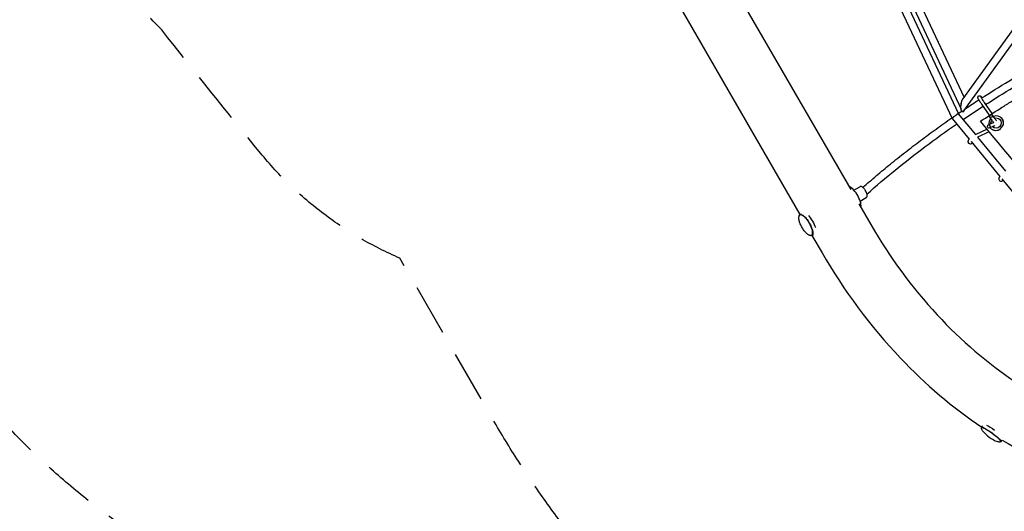
# Model space of a CAD drawing. Units: millimetres. Extents: x -7871 to 5051, y -5787 to 5929.
# Drawn here: x -5432 to -2994, y -3997 to -2779 of the extents above; entities that cross this region are included whole.
import ezdxf

# ---------------------------------------------------------------- set-up
doc = ezdxf.new("R2010")
doc.units = ezdxf.units.MM
doc.header["$LTSCALE"] = 20
doc.linetypes.add('HIDDEN', pattern=[9.525, 6.35, -3.175])
for name, color, linetype in [('2d', 230, 'Continuous'), ('ASTM-BufferZone', 240, 'HIDDEN'), ('ASTM-SafetyZone', 64, 'HIDDEN')]:
    doc.layers.add(name, color=color, linetype=linetype)

msp = doc.modelspace()

# ---------------------------------------------------------------- linework, layer by layer
at = {"layer": '2d'}
for p, q in [((-3329.9, -2510.9), (-3101, -3001.3)), ((-3355.7, -2528.3), (-3123.1, -3024)), ((-3336.6, -2524.4), (-3107.6, -3012.4)), ((-3300.8, -2528.4), (-3093.7, -2972.1)), ((-3698.8, -2638.4), (-3374.4, -3200.4)), ((-3815.2, -2716.3), (-3499.9, -3262.3)), ((-3096.8, -2976.4), (-2958.9, -2785.7)), ((-3094.2, -3005.1), (-2953.6, -2810.9)), ((-3030.4, -3016.3), (-3049.6, -2989)), ((-3023.7, -3011.9), (-3043.1, -2984.4)), ((-3107.8, -3012.5), (-3065.5, -3064.1)), ((-3023.3, -3029.7), (-3029.7, -3020.6)), ((-3016.8, -3025.1), (-3023.3, -3015.8)), ((-3001.7, -3022.1), (-3001, -3022.7)), ((-3122.9, -3023.9), (-3081, -3075)), ((-3024.5, -3036.1), (-3033.4, -3040.3)), ((-3021.1, -3043.3), (-3031.1, -3048.1)), ((-3036.4, -3051), (-3066.2, -3064.4)), ((-3031.1, -3057.4), (-3060.2, -3070.5)), ((-3060.2, -3070.5), (-2991, -3154.9)), ((-3026.9, -3049.2), (-3026.2, -3049.8)), ((-3075.9, -3081.2), (-3005.1, -3167.6)), ((-3366.4, -3201.6), (-3351.6, -3193.1)), ((-2999.8, -3173.9), (-2934.9, -3253.1)), ((-3353.8, -3235.9), (-3324.4, -3286.9)), ((-3350.9, -3228.5), (-3336.1, -3219.9)), ((-3500, -3262.3), (-3496.1, -3260.1)), ((-3470.2, -3313.8), (-3466.4, -3311.6)), ((-3470.2, -3313.8), (-3445.4, -3356.7)), ((-3050.4, -3789.5), (-3047.3, -3785.2)), ((-3002.3, -3824.5), (-2999.4, -3820.4))]:
    msp.add_line(p, q, dxfattribs=at)
msp.add_arc((-2980.1, -3743.3), 86.6, 218.7122, 249.2168, dxfattribs=at)
at = {"layer": '2d', "extrusion": (0, 0, -1)}
for centre, major_axis, ratio, start_param, end_param in [((-3042.1, -2989.5), (-3.06, -2.59), 0.76335, -2.588072, -2.060064), ((-3014.3, -3035.6), (8.87, 9.51), 0.956507, -1.056396, -0.002436), ((-3014.3, -3035.6), (8.87, 9.51), 0.956507, -2.422117, -1.683146), ((-3014.3, -3035.6), (-8.87, -9.51), 0.956507, -0.002436, 0.068584), ((-3014.3, -3035.6), (8.87, 9.51), 0.956507, -0.002436, 3.139156), ((-3485.1, -3288.1), (-14.9, 25.8), 0.329455, -0.349617, 2.794085), ((-3477.3, -3283.5), (14.9, -25.8), 0.329455, -2.188995, -0.953375), ((-3485.1, -3288.1), (-14.9, 25.8), 0.329455, -2.547399, -2.547363), ((-3485.1, -3288.1), (14.9, -25.8), 0.329455, -0.347508, 0.349588), ((-3026.4, -3807), (-24.1, 17.5), 0.147536, -0.241086, 2.649158), ((-3026.4, -3807), (-24.1, 17.5), 0.147536, -0.545485, -0.545458), ((-3020.8, -3799.3), (24.1, -17.5), 0.147536, -2.472353, -1.557469), ((-3026.4, -3807), (24.1, -17.5), 0.147536, -0.492435, 0.241033)]:
    msp.add_ellipse(centre, major_axis=major_axis, ratio=ratio, start_param=start_param, end_param=end_param, dxfattribs=at)
at = {"layer": '2d'}
for centre, major_axis, ratio, start_param, end_param in [((-3026.5, -3018.2), (-3.06, -2.59), 0.76335, -4.853994, 1.429191), ((-3014.3, -3035.6), (12.6, 13.5), 0.956507, -1.56836, 1.150965), ((-3013.6, -3036.2), (12.6, 13.5), 0.956507, -1.17465, 0), ((-3032.3, -3044.2), (-0.42, -4.17), 0.815729, -3.936449, 2.346736), ((-3014.3, -3035.6), (-12.6, -13.5), 0.956507, -1.553921, -0.618535), ((-3014.3, -3035.6), (-12.6, -13.5), 0.956507, -0.16532, 1.573232), ((-3013.6, -3036.2), (-12.6, -13.5), 0.956507, 0, 1.442552), ((-3365.9, -3219.2), (14.9, -25.8), 0.329455, 0.347508, 2.923804), ((-3365.9, -3219.2), (14.9, -25.8), 0.329455, 0.21664, 0.347508)]:
    msp.add_ellipse(centre, major_axis=major_axis, ratio=ratio, start_param=start_param, end_param=end_param, dxfattribs=at)
for points, knots in [([(-3052.9, -3031.1), (-3036.7, -3020.3), (-3020.4, -3009.7), (-2995.7, -2994), (-2987.5, -2988.8), (-2970.9, -2978.5), (-2962.5, -2973.4), (-2926.3, -2951.5), (-2898.1, -2935.2), (-2869.7, -2919.5)], [0.0122248, 0.0122248, 0.0122248, 0.0122248, 0.0707943, 0.0707943, 0.100079, 0.100079, 0.1293638, 0.1293638, 0.2271703, 0.2271703, 0.2271703, 0.2271703]), ([(-3050.2, -2973.5), (-3047.9, -2972), (-3045.5, -2970.5), (-3020.2, -2954.3), (-2997, -2940), (-2973.6, -2926.1)], [4.64020221, 4.64020221, 4.64020221, 4.64020221, 4.64593393, 4.64593393, 4.70215149, 4.70215149, 4.70215149, 4.70215149]), ([(-3039.7, -2989.3), (-3037.4, -2987.8), (-3035.2, -2986.4), (-3009.7, -2970.1), (-2986.2, -2955.6), (-2962.4, -2941.5)], [4.64043043, 4.64043043, 4.64043043, 4.64043043, 4.64593393, 4.64593393, 4.70331006, 4.70331006, 4.70331006, 4.70331006]), ([(-3095.3, -2974.3), (-3095.3, -2974.3), (-3095.3, -2974.3), (-3095.5, -2974.4), (-3095.6, -2974.5), (-3096.1, -2974.7), (-3096.4, -2975), (-3097, -2975.6), (-3097.2, -2975.9), (-3097.6, -2976.4), (-3097.7, -2976.6), (-3098, -2977), (-3098.1, -2977.2), (-3098.4, -2977.8), (-3098.6, -2978.2), (-3099, -2979.1), (-3099.2, -2979.6), (-3099.5, -2980.5), (-3099.6, -2980.9), (-3100.1, -2982.3), (-3100.3, -2983.3), (-3100.6, -2984.7), (-3100.7, -2985.2), (-3100.8, -2986.1), (-3100.9, -2986.6), (-3101.1, -2988), (-3101.2, -2989), (-3101.4, -2990.8), (-3101.4, -2991.7), (-3101.4, -2992.6)], [0.01216172, 0.01216172, 0.01216172, 0.01216172, 0.01220653, 0.01220653, 0.01292657, 0.01292657, 0.01436664, 0.01436664, 0.01580671, 0.01580671, 0.01652674, 0.01652674, 0.01724678, 0.01724678, 0.01868685, 0.01868685, 0.02012692, 0.02012692, 0.02156699, 0.02156699, 0.02444713, 0.02444713, 0.0258872, 0.0258872, 0.02732727, 0.02732727, 0.03020741, 0.03020741, 0.03308755, 0.03308755, 0.03308755, 0.03308755]), ([(-3049.6, -2989), (-3050.5, -2987.8), (-3051.4, -2986.5), (-3053.1, -2984), (-3053.9, -2982.7), (-3055.4, -2980.3), (-3056.1, -2979.2), (-3057.4, -2977.1), (-3057.9, -2976.1), (-3058.6, -2974.8), (-3058.8, -2974.4), (-3059.1, -2973.6), (-3059.3, -2973.3), (-3059.4, -2972.4), (-3059.4, -2972.3), (-3059.5, -2971.7), (-3059.5, -2971.3), (-3059.2, -2970.4), (-3059, -2969.9), (-3058.4, -2969), (-3058, -2968.7), (-3057.2, -2968.1), (-3056.8, -2968), (-3056, -2967.7), (-3055.6, -2967.7), (-3054.9, -2967.7), (-3054.5, -2967.8), (-3053.9, -2968), (-3053.7, -2968.1), (-3053.2, -2968.3), (-3053, -2968.4), (-3052.6, -2968.7), (-3052.4, -2968.9), (-3051.9, -2969.3), (-3051.7, -2969.5), (-3051.3, -2970), (-3051, -2970.3), (-3050.5, -2970.9), (-3050.3, -2971.2), (-3049.7, -2971.9), (-3049.4, -2972.3), (-3049.1, -2972.7), (-3049.1, -2972.7), (-3049.1, -2972.7)], [5.719884, 5.719884, 5.719884, 5.719884, 6.047476, 6.047476, 6.373822, 6.373822, 6.702765, 6.702765, 7.043558, 7.043558, 7.256611, 7.256611, 7.41724, 7.41724, 7.454243, 7.454243, 7.506181, 7.506181, 7.541492, 7.541492, 7.566436, 7.566436, 7.588773, 7.588773, 7.613493, 7.613493, 7.64501, 7.64501, 7.68637, 7.68637, 7.742458, 7.742458, 7.846998, 7.846998, 7.981974, 7.981974, 8.123074, 8.123074, 8.266698, 8.266698, 8.407583, 8.407583, 8.411695, 8.411695, 8.411695, 8.411695]), ([(-3043.1, -2984.4), (-3043.9, -2983.3), (-3044.7, -2982.1), (-3046.2, -2979.8), (-3047, -2978.6), (-3048.4, -2976.4), (-3049.1, -2975.4), (-3050.2, -2973.6), (-3050.6, -2972.8), (-3051.3, -2971.6), (-3051.5, -2971.1), (-3051.6, -2970.9), (-3051.6, -2970.9), (-3051.6, -2970.9)], [5.719884, 5.719884, 5.719884, 5.719884, 6.032317, 6.032317, 6.345991, 6.345991, 6.657527, 6.657527, 6.960372, 6.960372, 7.231019, 7.231019, 7.300173, 7.300173, 7.300173, 7.300173]), ([(-3100.7, -3002.9), (-3100.9, -3002.2), (-3101, -3001.4), (-3101.3, -2999.7), (-3101.4, -2998.9), (-3101.5, -2997.1), (-3101.5, -2996.3), (-3101.5, -2994.5), (-3101.5, -2993.6), (-3101.4, -2992.6)], [0.04225607, 0.04225607, 0.04225607, 0.04225607, 0.04509805, 0.04509805, 0.04794003, 0.04794003, 0.05078201, 0.05078201, 0.053624, 0.053624, 0.053624, 0.053624]), ([(-3101.4, -2992.6), (-3101.3, -2990.9), (-3101.1, -2989.1), (-3100.7, -2986.8), (-3100.6, -2986.4), (-3100.4, -2985.5), (-3100.3, -2985), (-3100, -2983.7), (-3099.7, -2982.8), (-3099.3, -2981.5), (-3099.1, -2981.1), (-3098.8, -2980.2), (-3098.6, -2979.8), (-3098.3, -2979), (-3098.1, -2978.6), (-3097.7, -2977.8), (-3097.5, -2977.4), (-3097.1, -2976.8), (-3096.9, -2976.6), (-3096.8, -2976.4)], [0.053624, 0.053624, 0.053624, 0.053624, 0.05912853, 0.05912853, 0.06050467, 0.06050467, 0.0618808, 0.0618808, 0.06463307, 0.06463307, 0.06600921, 0.06600921, 0.06738534, 0.06738534, 0.06876147, 0.06876147, 0.07013761, 0.07013761, 0.07100656, 0.07100656, 0.07100656, 0.07100656]), ([(-3344.1, -3194.8), (-3338.6, -3189.9), (-3333, -3185.1), (-3321.8, -3175.4), (-3316.1, -3170.6), (-3304.8, -3160.9), (-3299.1, -3156.2), (-3287.6, -3146.6), (-3281.8, -3141.9), (-3269.9, -3132.2), (-3263.8, -3127.2), (-3251.4, -3117.4), (-3245.2, -3112.4), (-3232.8, -3102.7), (-3226.5, -3097.8), (-3213.9, -3088.1), (-3207.5, -3083.3), (-3194.8, -3073.8), (-3188.5, -3069), (-3175.7, -3059.6), (-3169.3, -3054.9), (-3156.3, -3045.6), (-3149.9, -3041), (-3136.8, -3031.7), (-3130.3, -3027.2), (-3123.7, -3022.6)], [4.383492, 4.383492, 4.383492, 4.383492, 4.399257, 4.399257, 4.41503, 4.41503, 4.4308032, 4.4308032, 4.4465688, 4.4465688, 4.4631777, 4.4631777, 4.479796, 4.479796, 4.4964144, 4.4964144, 4.5130238, 4.5130238, 4.5295737, 4.5295737, 4.5461328, 4.5461328, 4.562692, 4.562692, 4.5792422, 4.5792422, 4.5792422, 4.5792422]), ([(-3121, -3021.4), (-3121.3, -3021.7), (-3121.6, -3022), (-3122.1, -3022.5), (-3122.2, -3022.6), (-3122.4, -3022.9), (-3122.5, -3023), (-3122.8, -3023.3), (-3122.9, -3023.5), (-3123.1, -3023.8), (-3123.1, -3024), (-3123.1, -3024)], [0.052130135, 0.052130135, 0.052130135, 0.052130135, 0.054099109, 0.054099109, 0.055083595, 0.055083595, 0.056068082, 0.056068082, 0.058037055, 0.058037055, 0.060006029, 0.060006029, 0.060006029, 0.060006029]), ([(-3122.9, -3023.9), (-3123, -3023.8), (-3122.9, -3023.7), (-3122.8, -3023.5), (-3122.8, -3023.4), (-3122.7, -3023.2), (-3122.6, -3023.1), (-3122.3, -3022.8), (-3122.1, -3022.6), (-3121.6, -3022), (-3121.3, -3021.7), (-3121, -3021.4)], [0, 0, 0, 0, 0.001900871, 0.001900871, 0.002851306, 0.002851306, 0.003801742, 0.003801742, 0.005702612, 0.005702612, 0.007603483, 0.007603483, 0.007603483, 0.007603483]), ([(-3121, -3021.4), (-3120.7, -3021.2), (-3120.4, -3020.9), (-3119.8, -3020.4), (-3119.5, -3020.1), (-3118.8, -3019.5), (-3118.5, -3019.2), (-3118, -3018.8), (-3117.8, -3018.7), (-3117.4, -3018.4), (-3117.2, -3018.2), (-3116.3, -3017.5), (-3115.5, -3016.9), (-3113.9, -3015.8), (-3113.2, -3015.3), (-3112.5, -3014.8)], [0.00760348, 0.00760348, 0.00760348, 0.00760348, 0.00904873, 0.00904873, 0.01049398, 0.01049398, 0.01193923, 0.01193923, 0.01266185, 0.01266185, 0.01338448, 0.01338448, 0.01627497, 0.01627497, 0.01916547, 0.01916547, 0.01916547, 0.01916547]), ([(-3107.6, -3012.4), (-3107.6, -3012.4), (-3107.7, -3012.3), (-3107.8, -3012.3), (-3107.9, -3012.3), (-3108.3, -3012.4), (-3108.6, -3012.5), (-3109.5, -3013), (-3110, -3013.2), (-3110.9, -3013.8), (-3111.2, -3013.9), (-3111.8, -3014.3), (-3112.1, -3014.6), (-3112.5, -3014.8)], [0.03000674, 0.03000674, 0.03000674, 0.03000674, 0.03133696, 0.03133696, 0.03266718, 0.03266718, 0.03532761, 0.03532761, 0.03798804, 0.03798804, 0.03931826, 0.03931826, 0.04064848, 0.04064848, 0.04064848, 0.04064848]), ([(-3112.5, -3014.8), (-3112.1, -3014.6), (-3111.8, -3014.3), (-3111.2, -3014), (-3110.9, -3013.8), (-3110.3, -3013.5), (-3110.1, -3013.3), (-3109.6, -3013), (-3109.3, -3012.9), (-3108.9, -3012.7), (-3108.8, -3012.7), (-3108.4, -3012.5), (-3108.3, -3012.5), (-3108.1, -3012.4), (-3108, -3012.4), (-3107.8, -3012.5), (-3107.8, -3012.5), (-3107.8, -3012.5)], [0.01916547, 0.01916547, 0.01916547, 0.01916547, 0.02049796, 0.02049796, 0.02183044, 0.02183044, 0.02316293, 0.02316293, 0.02449542, 0.02449542, 0.0258279, 0.0258279, 0.02716039, 0.02716039, 0.02849288, 0.02849288, 0.02945323, 0.02945323, 0.02945323, 0.02945323]), ([(-3107.6, -3012.7), (-3107.6, -3012.6), (-3107.6, -3012.6), (-3107.6, -3012.5), (-3107.6, -3012.4), (-3107.6, -3012.4)], [0.028363008, 0.028363008, 0.028363008, 0.028363008, 0.029021528, 0.029021528, 0.030006744, 0.030006744, 0.030006744, 0.030006744]), ([(-3096.9, -3007.3), (-3097.2, -3007.3), (-3097.4, -3007.3), (-3097.8, -3007.2), (-3098, -3007.1), (-3098.4, -3006.9), (-3098.6, -3006.8), (-3099, -3006.4), (-3099.1, -3006.2), (-3099.5, -3005.8), (-3099.6, -3005.6), (-3099.9, -3005.1), (-3100, -3004.9), (-3100.3, -3004.1), (-3100.5, -3003.5), (-3100.7, -3002.9)], [0.033330544, 0.033330544, 0.033330544, 0.033330544, 0.034446234, 0.034446234, 0.035561925, 0.035561925, 0.036677615, 0.036677615, 0.037793306, 0.037793306, 0.038908996, 0.038908996, 0.040024687, 0.040024687, 0.042256068, 0.042256068, 0.042256068, 0.042256068]), ([(-3096.9, -3007.3), (-3096.7, -3007.3), (-3096.4, -3007.4), (-3095.9, -3007.3), (-3095.8, -3007.2), (-3095.5, -3007.1), (-3095.3, -3007), (-3094.8, -3006.8), (-3094.6, -3006.5), (-3094.1, -3006.1), (-3094, -3005.9), (-3093.7, -3005.6), (-3093.6, -3005.4), (-3093.3, -3005.1), (-3093.2, -3004.9), (-3093, -3004.5), (-3092.9, -3004.3), (-3092.5, -3003.7), (-3092.3, -3003.3), (-3092, -3002.5), (-3091.8, -3002.1), (-3091.7, -3001.8)], [0.052680346, 0.052680346, 0.052680346, 0.052680346, 0.054122892, 0.054122892, 0.054844166, 0.054844166, 0.055565439, 0.055565439, 0.057007985, 0.057007985, 0.057729259, 0.057729259, 0.058450532, 0.058450532, 0.059171805, 0.059171805, 0.059893078, 0.059893078, 0.061335625, 0.061335625, 0.062486553, 0.062486553, 0.062486553, 0.062486553]), ([(-3094.2, -3005.1), (-3094.2, -3005.3), (-3094.3, -3005.4), (-3094.7, -3005.8), (-3095, -3006.1), (-3095.4, -3006.5), (-3095.5, -3006.6), (-3095.8, -3006.8), (-3095.9, -3006.9), (-3096.4, -3007.1), (-3096.7, -3007.2), (-3096.9, -3007.3)], [0.028702856, 0.028702856, 0.028702856, 0.028702856, 0.029209163, 0.029209163, 0.030582956, 0.030582956, 0.031269853, 0.031269853, 0.03195675, 0.03195675, 0.033330544, 0.033330544, 0.033330544, 0.033330544]), ([(-3334.1, -3211.3), (-3311.3, -3191.2), (-3287.9, -3171.4), (-3239.8, -3132.1), (-3215, -3112.7), (-3164.5, -3074.8), (-3138.8, -3056.2), (-3112.4, -3037.8), (-3112.1, -3037.6), (-3111.8, -3037.5)], [4.3810398, 4.3810398, 4.3810398, 4.3810398, 4.4465688, 4.4465688, 4.5130238, 4.5130238, 4.5794789, 4.5794789, 4.5801757, 4.5801757, 4.5801757, 4.5801757]), ([(-3024.5, -3036.1), (-3023, -3035.3), (-3021.6, -3034.7), (-3020.1, -3034.3), (-3019.9, -3034.2), (-3019.8, -3034.2)], [0.4923012, 0.4923012, 0.4923012, 0.4923012, 0.8471549, 0.8471549, 0.8811048, 0.8811048, 0.8811048, 0.8811048]), ([(-3023.3, -3029.7), (-3022.5, -3030.9), (-3021.6, -3032.1), (-3020.6, -3033.5), (-3020.3, -3033.9), (-3020, -3034.3)], [0.4923012, 0.4923012, 0.4923012, 0.4923012, 0.8192879, 0.8192879, 0.9356294, 0.9356294, 0.9356294, 0.9356294]), ([(-3021.1, -3043.3), (-3020.1, -3042.8), (-3019.2, -3042.4), (-3017.9, -3042), (-3017.4, -3041.8), (-3017.1, -3041.7)], [0.4923012, 0.4923012, 0.4923012, 0.4923012, 0.7774806, 0.7774806, 0.9517886, 0.9517886, 0.9517886, 0.9517886]), ([(-3016.8, -3025.1), (-3016, -3026.2), (-3015.2, -3027.3), (-3014, -3029), (-3013.5, -3029.6), (-3013.1, -3030.1)], [0.4923012, 0.4923012, 0.4923012, 0.4923012, 0.8053252, 0.8053252, 1.0204529, 1.0204529, 1.0204529, 1.0204529]), ([(-3080.8, -3074.8), (-3081.2, -3075.3), (-3081.5, -3075.7), (-3082.3, -3076.8), (-3082.8, -3077.5), (-3083.5, -3078.9), (-3083.7, -3079.6), (-3083.9, -3081), (-3083.9, -3081.4), (-3083.8, -3082.6), (-3083.5, -3083.4), (-3082.7, -3084.7), (-3082.2, -3085.2), (-3081.1, -3085.9), (-3080.5, -3086.2), (-3079.2, -3086.6), (-3078.4, -3086.7), (-3076.2, -3086.6), (-3074.8, -3086.3), (-3073, -3085.7), (-3072.7, -3085.6), (-3072.4, -3085.5)], [6.997244, 6.997244, 6.997244, 6.997244, 7.136655, 7.136655, 7.354798, 7.354798, 7.549461, 7.549461, 7.643074, 7.643074, 7.780532, 7.780532, 7.893057, 7.893057, 8.02082, 8.02082, 8.21117, 8.21117, 8.600496, 8.600496, 8.672943, 8.672943, 8.672943, 8.672943]), ([(-3075.8, -3081.4), (-3075.8, -3081.5), (-3075.9, -3081.6), (-3075.9, -3081.7), (-3075.9, -3081.7), (-3075.9, -3081.7)], [7.2601913, 7.2601913, 7.2601913, 7.2601913, 7.3599052, 7.3599052, 7.4313673, 7.4313673, 7.4313673, 7.4313673]), ([(-3004.7, -3166.9), (-3005.2, -3167.7), (-3005.7, -3168.4), (-3006.9, -3170.6), (-3007.5, -3172), (-3007.5, -3174.4), (-3007.4, -3174.9), (-3007.1, -3176.1), (-3006.7, -3176.8), (-3005.7, -3178), (-3005.2, -3178.4), (-3004, -3179), (-3003.3, -3179.2), (-3001.9, -3179.4), (-3001.1, -3179.3), (-2999, -3179), (-2997.8, -3178.5), (-2996.6, -3177.9)], [6.925629, 6.925629, 6.925629, 6.925629, 7.138585, 7.138585, 7.569855, 7.569855, 7.662378, 7.662378, 7.800974, 7.800974, 7.916661, 7.916661, 8.049903, 8.049903, 8.252482, 8.252482, 8.589989, 8.589989, 8.589989, 8.589989]), ([(-3340.2, -3199.1), (-3340.9, -3198.2), (-3341.5, -3197.4), (-3342.8, -3196), (-3343.5, -3195.3), (-3344.9, -3194.2), (-3345.5, -3193.7), (-3347, -3192.9), (-3347.8, -3192.6), (-3349.1, -3192.5), (-3349.5, -3192.4), (-3350.5, -3192.6), (-3351.1, -3192.8), (-3351.6, -3193.1)], [1.570796, 1.570796, 1.570796, 1.570796, 1.815454, 1.815454, 2.060112, 2.060112, 2.30477, 2.30477, 2.549427, 2.549427, 2.658973, 2.658973, 2.794085, 2.794085, 2.794085, 2.794085]), ([(-3336.1, -3219.9), (-3335.6, -3219.6), (-3335.1, -3219.2), (-3334.3, -3218.2), (-3334.1, -3217.6), (-3333.7, -3216.1), (-3333.6, -3215.2), (-3333.7, -3213), (-3334, -3211.6), (-3334.9, -3208.8), (-3335.5, -3207.3), (-3336.8, -3204.5), (-3337.5, -3203.1), (-3339, -3200.9), (-3339.6, -3199.9), (-3340.2, -3199.1)], [5.935678, 5.935678, 5.935678, 5.935678, 6.076984, 6.076984, 6.242975, 6.242975, 6.509318, 6.509318, 6.892979, 6.892979, 7.257819, 7.257819, 7.603, 7.603, 7.853982, 7.853982, 7.853982, 7.853982]), ([(-3471.2, -3313.5), (-3471.8, -3313.8), (-3472.4, -3313.9), (-3473.8, -3314), (-3474.5, -3313.9), (-3476.1, -3313.5), (-3476.9, -3313.2), (-3478.7, -3312.3), (-3479.6, -3311.7), (-3481.5, -3310.4), (-3482.5, -3309.6), (-3484.5, -3307.7), (-3485.5, -3306.7), (-3487.5, -3304.5), (-3488.5, -3303.3), (-3490.4, -3300.8), (-3491.3, -3299.5), (-3493.2, -3296.8), (-3494, -3295.4), (-3495.7, -3292.6), (-3496.4, -3291.2), (-3497.9, -3288.3), (-3498.5, -3286.8), (-3499.7, -3284), (-3500.3, -3282.6), (-3501.2, -3279.8), (-3501.6, -3278.4), (-3502.3, -3275.7), (-3502.5, -3274.4), (-3502.8, -3271.9), (-3502.9, -3270.7), (-3502.8, -3268.5), (-3502.6, -3267.5), (-3502.1, -3265.7), (-3501.8, -3265), (-3501, -3264), (-3500.6, -3263.6), (-3500.2, -3263.3)], [0, 0, 0, 0, 4.170564, 4.170564, 8.356697, 8.356697, 12.65306, 12.65306, 17.23598, 17.23598, 22.121986, 22.121986, 27.164539, 27.164539, 32.196137, 32.196137, 37.157512, 37.157512, 42.057377, 42.057377, 46.924253, 46.924253, 51.788869, 51.788869, 56.681472, 56.681472, 61.630177, 61.630177, 66.648734, 66.648734, 71.694993, 71.694993, 76.61107, 76.61107, 81.200672, 81.200672, 84.622863, 84.622863, 84.622863, 84.622863]), ([(-3471, -3313.4), (-3470.1, -3312.9), (-3469.5, -3312), (-3468.6, -3309.6), (-3468.5, -3307.9), (-3468.8, -3303.9), (-3469.3, -3301.6), (-3470.7, -3296.7), (-3471.7, -3294), (-3474.1, -3288.6), (-3475.5, -3285.9), (-3478.6, -3280.5), (-3480.2, -3278), (-3483.7, -3273.2), (-3485.5, -3271.1), (-3489.1, -3267.4), (-3490.8, -3265.9), (-3494.1, -3263.7), (-3495.6, -3263), (-3498.1, -3262.6), (-3499.2, -3262.7), (-3500, -3263.2)], [4.364881, 4.364881, 4.364881, 4.364881, 4.64553, 4.64553, 4.968874, 4.968874, 5.296277, 5.296277, 5.619747, 5.619747, 5.94175, 5.94175, 6.263397, 6.263397, 6.585429, 6.585429, 6.908977, 6.908977, 7.236487, 7.236487, 7.506474, 7.506474, 7.506474, 7.506474]), ([(-3324.4, -3286.9), (-3277.7, -3367.8), (-3222, -3443.5), (-3100.5, -3574.7), (-3035.1, -3630.6), (-2967.5, -3675.5)], [4.712389, 4.712389, 4.712389, 4.712389, 5.0237375, 5.0237375, 5.3248065, 5.3248065, 5.3248065, 5.3248065]), ([(-3445.4, -3356.7), (-3390.8, -3451.3), (-3325.1, -3539.6), (-3189.2, -3682.7), (-3121.2, -3740.6), (-3049.8, -3788.6)], [4.712389, 4.712389, 4.712389, 4.712389, 5.0403915, 5.0403915, 5.318361, 5.318361, 5.318361, 5.318361]), ([(-3047.6, -3797.5), (-3048.5, -3796.5), (-3049.2, -3795.4), (-3050.3, -3793.2), (-3050.6, -3792.1), (-3050.4, -3790.9), (-3050.3, -3790.6), (-3050.2, -3790.4)], [0, 0, 0, 0, 6.208136, 6.208136, 12.02702, 12.02702, 13.956585, 13.956585, 13.956585, 13.956585]), ([(-3003.2, -3824.4), (-3003, -3824.1), (-3003, -3823.6), (-3003.3, -3822.2), (-3004.1, -3821.1), (-3006.3, -3818.4), (-3007.8, -3816.9), (-3011.3, -3813.6), (-3013.3, -3811.9), (-3017.7, -3808.2), (-3020.1, -3806.4), (-3025, -3802.7), (-3027.5, -3801), (-3032.5, -3797.7), (-3034.9, -3796.2), (-3039.3, -3793.6), (-3041.3, -3792.5), (-3044.8, -3790.8), (-3046.3, -3790.2), (-3048.7, -3789.7), (-3049.6, -3789.6), (-3050.1, -3790.3)], [4.219954, 4.219954, 4.219954, 4.219954, 4.401452, 4.401452, 4.760671, 4.760671, 5.089329, 5.089329, 5.41177, 5.41177, 5.732903, 5.732903, 6.05372, 6.05372, 6.374674, 6.374674, 6.696432, 6.696432, 7.021438, 7.021438, 7.361547, 7.361547, 7.361547, 7.361547]), ([(-3003.3, -3824.5), (-3003.5, -3824.8), (-3003.9, -3825), (-3004.9, -3825.3), (-3005.4, -3825.4), (-3006.6, -3825.4), (-3007.3, -3825.3), (-3009, -3824.9), (-3009.9, -3824.6), (-3010.8, -3824.3)], [0, 0, 0, 0, 2.91312, 2.91312, 5.829691, 5.829691, 9.307421, 9.307421, 13.977616, 13.977616, 13.977616, 13.977616]), ([(-2999.4, -3820.4), (-2917.4, -3869.1), (-2831.9, -3904.6), (-2658.5, -3945.6), (-2570.6, -3950.1), (-2481.8, -3936.2), (-2476.1, -3935.2), (-2470.4, -3934.2)], [5.3830682, 5.3830682, 5.3830682, 5.3830682, 5.6956419, 5.6956419, 6.01657, 6.01657, 6.0385359, 6.0385359, 6.0385359, 6.0385359])]:
    msp.add_open_spline(points, degree=3, knots=knots, dxfattribs=at)
for points in [[(-3096.1, -3026.7), (-3079.7, -3015.5), (-3063.1, -3004.5), (-3046.4, -2993.6)], [(-3090.3, -2999.8), (-3079.2, -2992.4), (-3068.1, -2985.1), (-3056.9, -2977.8)], [(-3107.9, -3011.7), (-3105.1, -3009.8), (-3102.2, -3007.9), (-3099.4, -3005.9)], [(-3123.1, -3024), (-3123, -3024.1), (-3122.9, -3024.1), (-3122.8, -3024.1)], [(-3122.9, -3023.9), (-3122.9, -3023.9), (-3122.9, -3023.9), (-3122.9, -3023.9)], [(-2820.6, -3311.2), (-2898, -3217.8), (-2975.5, -3124.5), (-3052.9, -3031.1)], [(-3066.2, -3064.4), (-3066.2, -3064.5), (-3066.3, -3064.5), (-3066.3, -3064.5)], [(-3500, -3263.2), (-3500.1, -3263.2), (-3500.2, -3263.3), (-3500.2, -3263.3)], [(-3471.2, -3313.5), (-3471.1, -3313.5), (-3471.1, -3313.5), (-3471, -3313.4)], [(-3050.1, -3790.3), (-3050.1, -3790.3), (-3050.1, -3790.4), (-3050.2, -3790.4)], [(-3047.6, -3797.5), (-3047.6, -3797.5), (-3047.6, -3797.5), (-3047.6, -3797.5)], [(-3010.8, -3824.3), (-3010.8, -3824.3), (-3010.8, -3824.3), (-3010.8, -3824.3)], [(-3003.3, -3824.5), (-3003.2, -3824.5), (-3003.2, -3824.5), (-3003.2, -3824.4)]]:
    msp.add_open_spline(points, degree=3, dxfattribs=at)
at = {"layer": 'ASTM-BufferZone', "flags": 128}
msp.add_lwpolyline([(-1940.9, 5011.3), (230.2, 5011.2, -0.113597), (1193.5, 4785.7, -0.253594), (2110.7, 3623.9, -0.458048), (3491.5, 1723.7, -0.091939), (3229.4, 968.2, -0.496764), (4010.3, -579), (3785.3, -968.8, -0.484425), (2066.6, -1045.9), (797.4, -3269.3, -0.113407), (121.3, -3989.4, -0.253594), (-1343.4, -4202.8, -0.445078), (-3629.7, -4493.2, -0.096919), (-4260.1, -3769.9), (-4490.9, -3370, -0.120196), (-4836, -3109.8, -0.005032), (-5080.2, -2804.8, -0.066566), (-5227.8, -2613.3, -0.065817), (-5319.2, -2392.4, -0.005033), (-5462.3, -2028.7, -0.065574), (-5517.5, -1797, -0.063856), (-5686, -1637.5, -0.005032), (-5930.2, -1332.6, -0.066566), (-6077.8, -1141.1, -0.065817), (-6169.2, -920.1, -0.005033), (-6312.3, -556.5, -0.121695), (-6365.8, -122.3), (-6655.6, 379.7, -0.113597), (-6942, 1326.7, -0.253594), (-6394.4, 2701.9, -0.445078), (-5502.8, 4827.1, -0.096919), (-4561.2, 5011.4), (-2420, 5011.3), (-1940.9, 5011.3, 0.000015)], format="xyb", close=True, dxfattribs=at)
at = {"layer": 'ASTM-SafetyZone', "flags": 128}
msp.add_lwpolyline([(-2200.6, 5929.3), (231.8, 5929.2, -0.111926), (1577.7, 5619.6, -0.182068), (2821.4, 4400.1, -0.365472), (4411.6, 1641.5, -0.128334), (4302.9, 1352.5, -0.382553), (4805.3, -1038), (4580.3, -1427.8, -0.353247), (2435.4, -2254.9), (1592.5, -3728.2, -0.111926), (651.5, -4739.1, -0.182068), (-1026.6, -5206.3, -0.365472), (-4210.6, -5204.3, -0.095274), (-5055.1, -4228.9), (-5162, -4043.7, -0.071694), (-5546.7, -3690.8, -0.004443), (-5772.9, -3409, -0.057476), (-6022.8, -3072.3, -0.056725), (-6187.9, -2692.7, -0.004444), (-6319.8, -2356.3, -0.011811), (-6348.8, -2274.8, -0.0101), (-6396.7, -2218.5, -0.004443), (-6622.9, -1936.8, -0.057476), (-6872.8, -1600, -0.056725), (-7037.9, -1220.5, -0.004444), (-7169.8, -884, -0.072956), (-7285.4, -365.5), (-7451.4, -77.9, -0.111926), (-7856.3, 1242.4, -0.182068), (-7422, 2929.3, -0.365472), (-5828.1, 5685.7, -0.095274), (-4561.2, 5929.4), (-2200.7, 5929.3, -0.000005), (-2200.7, 5929.3, -0.000002), (-2200.6, 5929.3, -0.482233)], format="xyb", close=True, dxfattribs=at)

doc.saveas('drawing.dxf')
